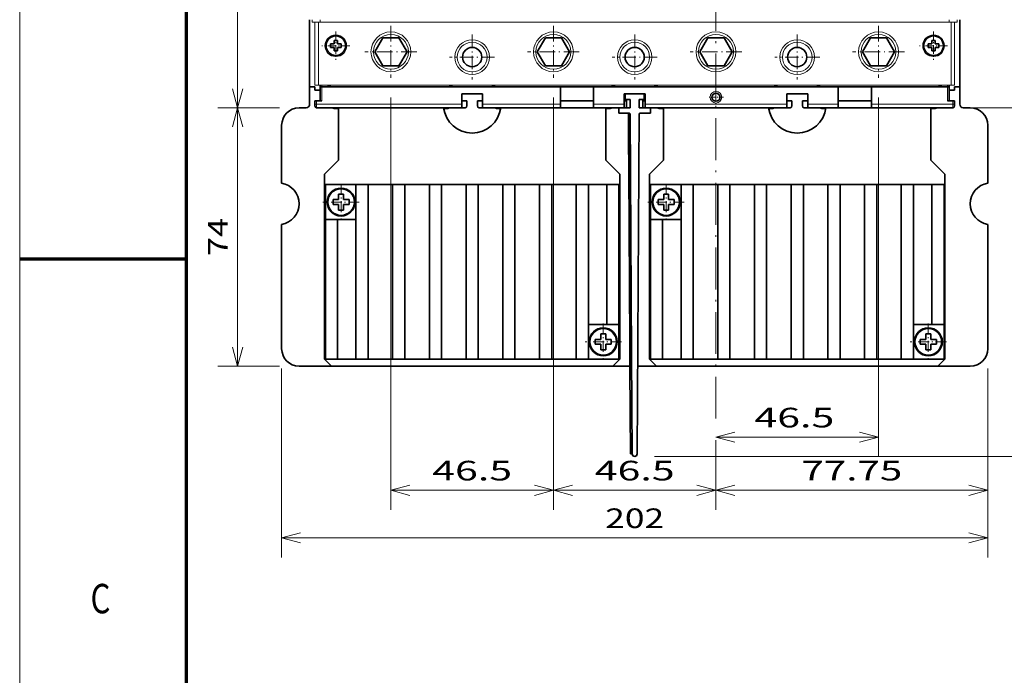
# Model space of a CAD drawing. Extents: x 0 to 420, y 0 to 297.
# Drawn here: x 0 to 100, y 106 to 173 of the extents above; entities that cross this region are included whole.
import ezdxf
from ezdxf.enums import TextEntityAlignment as Align

# ---------------------------------------------------------------- set-up
doc = ezdxf.new("R2010")
doc.units = 0
doc.linetypes.add('DASHDOT', pattern=[18.5, 12, -3, 0.5, -3])
doc.layers.get('0').update_dxf_attribs({"lineweight": 13})
doc.styles.get("Standard").update_dxf_attribs({"font": 'isocp.shx'})
doc.dimstyles.get("Standard").update_dxf_attribs({"dimtxt": 2.5, "dimasz": 2.5, "dimexe": 1.25, "dimexo": 0.625, "dimtad": 1, "dimcen": 2.5, "dimadec": 0, "dimazin": 0, "dimtfac": 1, "dimtmove": 0, "dimatfit": 0, "dimfxl": 1, "dimarcsym": 0})

# ---------------------------------------------------------------- blocks, each defined once
blk = doc.blocks.new('*D78')
at = {"color": 7, "lineweight": 13, "ltscale": 0.15668}
for p, q in [((26.459134, 236.874447), (20.191951, 236.874447)), ((26.459134, 163.894447), (20.191951, 163.894447))]:
    blk.add_line(p, q, dxfattribs=at)
at = {"color": 7, "lineweight": 13}
blk.add_line((22.191952, 163.894447), (22.191952, 236.874447), dxfattribs=at)
for points in [[(22.709591, 234.942597), (22.191952, 236.874447), (21.674314, 234.942597)], [(21.674314, 165.826299), (22.191952, 163.894447), (22.709591, 165.826299)]]:
    blk.add_lwpolyline(points, dxfattribs=at)
blk.add_text('205', height=2, rotation=90.000003, dxfattribs=at).set_placement((21.191952, 197.382142), (21.191952, 203.386752), align=Align.FIT)
blk = doc.blocks.new('*D79')
at = {"color": 7, "lineweight": 13, "ltscale": 0.15668}
for p, q in [((26.459134, 163.894447), (20.191951, 163.894447)), ((26.459134, 137.550447), (20.191951, 137.550447))]:
    blk.add_line(p, q, dxfattribs=at)
at = {"color": 7, "lineweight": 13}
blk.add_line((22.191952, 137.550447), (22.191952, 163.894447), dxfattribs=at)
for points in [[(22.709591, 161.962595), (22.191952, 163.894447), (21.674314, 161.962595)], [(21.674314, 139.482299), (22.191952, 137.550447), (22.709591, 139.482299)]]:
    blk.add_lwpolyline(points, dxfattribs=at)
blk.add_text('74', height=2, rotation=90.000003, dxfattribs=at).set_placement((21.191952, 148.787577), (21.191952, 152.657317), align=Align.FIT)
blk = doc.blocks.new('*D80')
at = {"color": 7, "lineweight": 13}
for p, q in [((37.804135, 164.952487), (37.804135, 122.915526)), ((54.358135, 164.952487), (54.358135, 122.915526))]:
    blk.add_line(p, q, dxfattribs=at)
at = {"color": 7, "lineweight": 13, "ltscale": 0.41385}
blk.add_line((37.804135, 124.915522), (54.358135, 124.915522), dxfattribs=at)
at = {"color": 7, "lineweight": 13}
for points in [[(39.735985, 125.43316), (37.804135, 124.915522), (39.735985, 124.397889)], [(52.426283, 124.397889), (54.358135, 124.915522), (52.426283, 125.43316)]]:
    blk.add_lwpolyline(points, dxfattribs=at)
blk.add_text('46.5', height=2, dxfattribs=at).set_placement((42.011395, 125.915522), (50.150876, 125.915522), align=Align.FIT)
blk = doc.blocks.new('*D81')
at = {"color": 7, "lineweight": 13}
blk.add_line((54.358135, 164.952487), (54.358135, 122.915526), dxfattribs=at)
at = {"color": 7, "lineweight": 13, "ltscale": 0.177209}
blk.add_line((70.912135, 130.003894), (70.912135, 122.915526), dxfattribs=at)
at = {"color": 7, "lineweight": 13, "ltscale": 0.41385}
blk.add_line((54.358135, 124.915522), (70.912135, 124.915522), dxfattribs=at)
at = {"color": 7, "lineweight": 13}
for points in [[(56.289988, 125.43316), (54.358135, 124.915522), (56.289988, 124.397889)], [(68.980284, 124.397889), (70.912135, 124.915522), (68.980284, 125.43316)]]:
    blk.add_lwpolyline(points, dxfattribs=at)
blk.add_text('46.5', height=2, dxfattribs=at).set_placement((58.565395, 125.915522), (66.704876, 125.915522), align=Align.FIT)
blk = doc.blocks.new('*D82')
at = {"color": 7, "lineweight": 13}
blk.add_line((87.466135, 164.952487), (87.466135, 128.318359), dxfattribs=at)
at = {"color": 7, "lineweight": 13, "ltscale": 0.41385}
blk.add_line((70.912135, 130.31836), (87.466135, 130.31836), dxfattribs=at)
at = {"color": 7, "lineweight": 13}
for points in [[(72.843986, 130.835999), (70.912135, 130.31836), (72.843986, 129.800722)], [(85.534284, 129.800722), (87.466135, 130.31836), (85.534284, 130.835999)]]:
    blk.add_lwpolyline(points, dxfattribs=at)
blk.add_text('46.5', height=2, dxfattribs=at).set_placement((74.824547, 131.318361), (82.964029, 131.318361), align=Align.FIT)
blk = doc.blocks.new('*D83')
at = {"color": 7, "lineweight": 13, "ltscale": 0.481708}
for p, q in [((26.679135, 137.330446), (26.679135, 118.06212)), ((98.591136, 137.330446), (98.591136, 118.06212))]:
    blk.add_line(p, q, dxfattribs=at)
at = {"color": 7, "lineweight": 13}
blk.add_line((26.679135, 120.062121), (98.591136, 120.062121), dxfattribs=at)
for points in [[(28.610985, 120.579759), (26.679135, 120.062121), (28.610985, 119.544482)], [(96.659284, 119.544482), (98.591136, 120.062121), (96.659284, 120.579759)]]:
    blk.add_lwpolyline(points, dxfattribs=at)
blk.add_text('202', height=2, dxfattribs=at).set_placement((59.63283, 121.062121), (65.63744, 121.062121), align=Align.FIT)
blk = doc.blocks.new('*D84')
at = {"color": 7, "lineweight": 13, "ltscale": 0.360373}
blk.add_line((98.591136, 137.330446), (98.591136, 122.915526), dxfattribs=at)
at = {"color": 7, "lineweight": 13, "ltscale": 0.177209}
blk.add_line((70.912135, 130.003894), (70.912135, 122.915526), dxfattribs=at)
at = {"color": 7, "lineweight": 13}
blk.add_line((70.912135, 124.915522), (98.591136, 124.915522), dxfattribs=at)
for points in [[(72.843986, 125.43316), (70.912135, 124.915522), (72.843986, 124.397889)], [(96.659284, 124.397889), (98.591136, 124.915522), (96.659284, 125.43316)]]:
    blk.add_lwpolyline(points, dxfattribs=at)
blk.add_text('77.75', height=2, dxfattribs=at).set_placement((79.61446, 125.915522), (89.888812, 125.915522), align=Align.FIT)
blk = doc.blocks.new('*D85')
at = {"color": 7, "lineweight": 13, "ltscale": 0.253938}
blk.add_line((97.031135, 163.894447), (107.188638, 163.894447), dxfattribs=at)
at = {"color": 7, "lineweight": 13}
for p, q in [((105.188638, 128.365646), (105.188638, 163.894447)), ((64.635137, 128.365646), (107.188638, 128.365646))]:
    blk.add_line(p, q, dxfattribs=at)
for points in [[(105.706275, 161.962595), (105.188638, 163.894447), (104.671, 161.962595)], [(104.671, 130.297498), (105.188638, 128.365646), (105.706275, 130.297498)]]:
    blk.add_lwpolyline(points, dxfattribs=at)
blk.add_text('100', height=2, rotation=90.000003, dxfattribs=at).set_placement((104.188639, 143.127741), (104.188639, 149.132351), align=Align.FIT)
blk = doc.blocks.new('BLOCK190')
at = {"color": 7, "lineweight": 13}
blk.add_text('C', height=3, dxfattribs=at).set_placement((7.213372, 112.375), (9.236628, 112.375), align=Align.FIT)
blk = doc.blocks.new('BLOCK264')
at = {"color": 7, "linetype": 'DASHDOT', "lineweight": 13, "ltscale": 0.32175}
for p, q in [((-30.25, -4.315), (-30.25, -17.184999)), ((-23.815001, -10.75), (-36.685001, -10.75))]:
    blk.add_line(p, q, dxfattribs=at)
blk = doc.blocks.new('BLOCK265')
at = {"color": 7, "linetype": 'DASHDOT', "lineweight": 13, "ltscale": 0.32175}
for p, q in [((-76.75, -4.315), (-76.75, -17.184999)), ((-70.315002, -10.75), (-83.184998, -10.75))]:
    blk.add_line(p, q, dxfattribs=at)
blk = doc.blocks.new('BLOCK266')
at = {"color": 7, "linetype": 'DASHDOT', "lineweight": 13, "ltscale": 0.10725}
for p, q in [((-51.355, -22.25), (-55.645, -22.25)), ((-53.5, -20.105), (-53.5, -24.395))]:
    blk.add_line(p, q, dxfattribs=at)
blk = doc.blocks.new('BLOCK267')
at = {"color": 7, "linetype": 'DASHDOT', "lineweight": 13, "ltscale": 0.32175}
for p, q in [((-123.25, -4.315), (-123.25, -17.184999)), ((-116.815002, -10.75), (-129.684998, -10.75))]:
    blk.add_line(p, q, dxfattribs=at)
blk = doc.blocks.new('BLOCK268')
at = {"color": 7, "linetype": 'DASHDOT', "lineweight": 13, "ltscale": 0.2015}
for p, q in [((8.75, -3.47), (8.75, -11.53)), ((12.78, -7.5), (4.72, -7.5))]:
    blk.add_line(p, q, dxfattribs=at)
blk = doc.blocks.new('BLOCK269')
at = {"color": 7, "linetype": 'DASHDOT', "lineweight": 13, "ltscale": 0.2015}
for p, q in [((-162.25, -3.47), (-162.25, -11.53)), ((-158.220001, -7.5), (-166.279999, -7.5))]:
    blk.add_line(p, q, dxfattribs=at)
blk = doc.blocks.new('BLOCK270')
at = {"color": 7, "linetype": 'DASHDOT', "lineweight": 13, "ltscale": 0.3705}
for p, q in [((-7, -1.84), (-7, -16.66)), ((0.41, -9.25), (-14.41, -9.25))]:
    blk.add_line(p, q, dxfattribs=at)
blk = doc.blocks.new('BLOCK271')
at = {"color": 7, "linetype": 'DASHDOT', "lineweight": 13}
blk.add_line((-53.5, 267.761749), (-53.5, -114.8302), dxfattribs=at)
at = {"color": 7, "linetype": 'DASHDOT', "lineweight": 13, "ltscale": 0.3705}
blk.add_line((-46.09, -9.25), (-60.91, -9.25), dxfattribs=at)
blk = doc.blocks.new('BLOCK272')
at = {"color": 7, "linetype": 'DASHDOT', "lineweight": 13, "ltscale": 0.3705}
for p, q in [((-100, -1.84), (-100, -16.66)), ((-92.589996, -9.25), (-107.410004, -9.25))]:
    blk.add_line(p, q, dxfattribs=at)
blk = doc.blocks.new('BLOCK273')
at = {"color": 7, "linetype": 'DASHDOT', "lineweight": 13, "ltscale": 0.3705}
for p, q in [((-146.5, -1.84), (-146.5, -16.66)), ((-139.089996, -9.25), (-153.910004, -9.25))]:
    blk.add_line(p, q, dxfattribs=at)
blk = doc.blocks.new('BLOCK280')
at = {"color": 7, "linetype": 'DASHDOT', "lineweight": 13, "ltscale": 0.26}
for p, q in [((-85.75, -87.050003), (-85.75, -97.449997)), ((-80.550003, -92.25), (-90.949997, -92.25))]:
    blk.add_line(p, q, dxfattribs=at)
blk = doc.blocks.new('BLOCK281')
at = {"color": 7, "linetype": 'DASHDOT', "lineweight": 13, "ltscale": 0.26}
for p, q in [((-160.75, -47.049999), (-160.75, -57.450001)), ((-155.550003, -52.25), (-165.949997, -52.25))]:
    blk.add_line(p, q, dxfattribs=at)
blk = doc.blocks.new('BLOCK282')
at = {"color": 7, "linetype": 'DASHDOT', "lineweight": 13, "ltscale": 0.26}
for p, q in [((7.25, -87.050003), (7.25, -97.449997)), ((12.45, -92.25), (2.05, -92.25))]:
    blk.add_line(p, q, dxfattribs=at)
blk = doc.blocks.new('BLOCK283')
at = {"color": 7, "linetype": 'DASHDOT', "lineweight": 13, "ltscale": 0.26}
for p, q in [((-67.75, -47.049999), (-67.75, -57.450001)), ((-62.549999, -52.25), (-72.949997, -52.25))]:
    blk.add_line(p, q, dxfattribs=at)
blk = doc.blocks.new('BLOCK286')
at = {"color": 7, "lineweight": 35, "ltscale": 0.48}
for p, q in [((-169.75, -0.05), (-169.75, -19.25)), ((16.25, -0.05), (16.25, -19.25))]:
    blk.add_line(p, q, dxfattribs=at)
at = {"color": 7, "lineweight": 13, "ltscale": 0.0175}
for p, q in [((-169.05, -0.75), (-169.05, -0.05)), ((-166.75, -0.75), (-166.75, -0.05)), ((13.25, -0.75), (13.25, -0.05)), ((15.55, -0.75), (15.55, -0.05))]:
    blk.add_line(p, q, dxfattribs=at)
at = {"color": 7, "lineweight": 13, "ltscale": 0.0575}
for p, q in [((-169.05, -0.75), (-166.75, -0.75)), ((13.25, -0.75), (15.55, -0.75))]:
    blk.add_line(p, q, dxfattribs=at)
at = {"color": 7, "lineweight": 13, "ltscale": 0.45}
for p, q in [((-168.25, -18.75), (-168.25, -0.75)), ((-167.25, -18.75), (-167.25, -0.75)), ((13.75, -18.75), (13.75, -0.75)), ((14.75, -18.75), (14.75, -0.75))]:
    blk.add_line(p, q, dxfattribs=at)
at = {"color": 7, "lineweight": 13}
for p, q in [((-166.75, -0.75), (13.25, -0.75)), ((13.75, -18.75), (-167.25, -18.75)), ((-126.25, -24.25), (-167.75, -24.25)), ((-98, -24.25), (-120.25, -24.25)), ((-33.25, -24.25), (-73.75, -24.25)), ((14.25, -24.25), (-9, -24.25))]:
    blk.add_line(p, q, dxfattribs=at)
at = {"color": 7, "lineweight": 35}
for p, q in [((16.25, -24.25), (16.25, -0.05)), ((-98, -19.25), (-166.25, -19.25)), ((-18.5, -19.25), (-88.5, -19.25)), ((12.75, -19.25), (-9, -19.25)), ((-126.25, -25.25), (-167.75, -25.25)), ((-98, -25.25), (-120.25, -25.25)), ((-33.25, -25.25), (-73.75, -25.25)), ((14.25, -25.25), (-9, -25.25)), ((-78.54, -26.85), (-78.15, -92.53)), ((-78.04, -27.06), (-77.62, -96.25)), ((-76.05, -124.35), (-75.46, -27.03)), ((-165.5, -97.25), (-165.5, -44.25)), ((-81, -97.25), (-81, -44.25)), ((-72.5, -97.25), (-72.5, -44.25)), ((12, -97.25), (12, -44.25)), ((-156.5, -47.25), (-156.5, -97.25)), ((-153, -47.25), (-153, -97.25)), ((-146, -47.25), (-146, -97.25)), ((-142.5, -47.25), (-142.5, -97.25)), ((-135.5, -47.25), (-135.5, -97.25)), ((-132, -47.25), (-132, -97.25)), ((-125, -47.25), (-125, -97.25)), ((-121.5, -47.25), (-121.5, -97.25)), ((-114.5, -47.25), (-114.5, -97.25)), ((-111, -47.25), (-111, -97.25)), ((-104, -47.25), (-104, -97.25)), ((-100.5, -47.25), (-100.5, -97.25)), ((-93.5, -47.25), (-93.5, -97.25)), ((-90, -47.25), (-90, -97.25)), ((-84.75, -47.25), (-84.75, -87.25)), ((-81.25, -47.25), (-81.25, -87.25)), ((-63.5, -47.25), (-63.5, -97.25)), ((-60, -47.25), (-60, -97.25)), ((-53, -47.25), (-53, -97.25)), ((-49.5, -47.25), (-49.5, -97.25)), ((-42.5, -47.25), (-42.5, -97.25)), ((-39, -47.25), (-39, -97.25)), ((-32, -47.25), (-32, -97.25)), ((-28.5, -47.25), (-28.5, -97.25)), ((-21.5, -47.25), (-21.5, -97.25)), ((-18, -47.25), (-18, -97.25)), ((-11, -47.25), (-11, -97.25)), ((-7.5, -47.25), (-7.5, -97.25)), ((-0.5, -47.25), (-0.5, -97.25)), ((3, -47.25), (3, -97.25)), ((8.25, -47.25), (8.25, -87.25)), ((11.75, -47.25), (11.75, -87.25)), ((-177.75, -58.67), (-177.75, -94.25)), ((-165.25, -57.25), (-165.25, -97.25)), ((-161.75, -57.25), (-161.75, -97.25)), ((-72.25, -57.25), (-72.25, -97.25)), ((-68.75, -57.25), (-68.75, -97.25)), ((24.25, -58.67), (24.25, -94.25)), ((-77.62, -96.27), (-77.45, -124.35)), ((-163.5, -99.25), (-83, -99.25)), ((-78.1, -100), (-77.95, -124.35)), ((-70.5, -99.25), (10, -99.25))]:
    blk.add_line(p, q, dxfattribs=at)
at = {"color": 7, "lineweight": 35, "ltscale": 0.11547}
for p, q in [((-148.81, -5.25), (-151.12, -9.25)), ((-144.19, -5.25), (-148.81, -5.25)), ((-141.88, -9.25), (-144.19, -5.25)), ((-102.31, -5.25), (-104.62, -9.25)), ((-97.69, -5.25), (-102.31, -5.25)), ((-95.38, -9.25), (-97.69, -5.25)), ((-55.81, -5.25), (-58.12, -9.25)), ((-51.19, -5.25), (-55.81, -5.25)), ((-48.88, -9.25), (-51.19, -5.25)), ((-9.31, -5.25), (-11.62, -9.25)), ((-4.69, -5.25), (-9.31, -5.25)), ((-2.38, -9.25), (-4.69, -5.25)), ((-151.12, -9.25), (-148.81, -13.25)), ((-144.19, -13.25), (-141.88, -9.25)), ((-104.62, -9.25), (-102.31, -13.25)), ((-97.69, -13.25), (-95.38, -9.25)), ((-58.12, -9.25), (-55.81, -13.25)), ((-51.19, -13.25), (-48.88, -9.25)), ((-11.62, -9.25), (-9.31, -13.25)), ((-4.69, -13.25), (-2.38, -9.25)), ((-148.81, -13.25), (-144.19, -13.25)), ((-102.31, -13.25), (-97.69, -13.25)), ((-55.81, -13.25), (-51.19, -13.25)), ((-9.31, -13.25), (-4.69, -13.25))]:
    blk.add_line(p, q, dxfattribs=at)
at = {"color": 7, "lineweight": 35, "ltscale": 0.025}
for p, q in [((-163.75, -7), (-162.75, -7)), ((-163.75, -7), (-163.75, -8)), ((-163.75, -8), (-162.75, -8)), ((-162.75, -6), (-161.75, -6)), ((-162.75, -8), (-162.75, -9)), ((-161.75, -7), (-161.75, -6)), ((-160.75, -7), (-161.75, -7)), ((-161.75, -8), (-160.75, -8)), ((-160.75, -7), (-160.75, -8)), ((7.25, -7), (8.25, -7)), ((7.25, -7), (7.25, -8)), ((7.25, -8), (8.25, -8)), ((8.25, -6), (9.25, -6)), ((8.25, -8), (8.25, -9)), ((9.25, -7), (9.25, -6)), ((10.25, -7), (9.25, -7)), ((9.25, -8), (10.25, -8)), ((10.25, -7), (10.25, -8)), ((-161.75, -9), (-162.75, -9)), ((9.25, -9), (8.25, -9)), ((-168.25, -19.25), (-168.25, -20.25)), ((14.75, -19.25), (14.75, -20.25)), ((-168.25, -23.25), (-168.25, -24.25)), ((-126.25, -24.25), (-126.25, -25.25)), ((-125.25, -25.25), (-126.25, -25.25)), ((-120.25, -25.25), (-121.25, -25.25)), ((-120.25, -25.25), (-120.25, -24.25)), ((-98, -25.25), (-98, -24.25)), ((-88.5, -25.25), (-88.5, -24.25)), ((-79.75, -24.25), (-79.75, -25.25)), ((-73.75, -25.25), (-73.75, -24.25)), ((-33.25, -24.25), (-33.25, -25.25)), ((-32.25, -25.25), (-33.25, -25.25)), ((-27.25, -25.25), (-28.25, -25.25)), ((-27.25, -25.25), (-27.25, -24.25)), ((-18.5, -25.25), (-18.5, -24.25)), ((-9, -25.25), (-9, -24.25)), ((14.75, -24.25), (14.75, -23.25))]:
    blk.add_line(p, q, dxfattribs=at)
at = {"color": 7, "lineweight": 35, "ltscale": 0.014619}
for p, q in [((-162.75, -6.58), (-162.75, -6)), ((-161.75, -8.42), (-161.75, -9)), ((8.25, -6.58), (8.25, -6)), ((9.25, -8.42), (9.25, -9))]:
    blk.add_line(p, q, dxfattribs=at)
at = {"color": 7, "lineweight": 35, "ltscale": 0.010381}
for p, q in [((-162.75, -6.58), (-162.75, -7)), ((-161.75, -8.42), (-161.75, -8)), ((8.25, -6.58), (8.25, -7)), ((9.25, -8.42), (9.25, -8))]:
    blk.add_line(p, q, dxfattribs=at)
at = {"color": 7, "lineweight": 35, "ltscale": 0.0375}
for p, q in [((-169.75, -19.25), (-168.25, -19.25)), ((16.25, -19.25), (14.75, -19.25)), ((-166.75, -20.25), (-168.25, -20.25)), ((13.25, -20.25), (14.75, -20.25)), ((-166.25, -23.25), (-167.75, -23.25)), ((-124.75, -23.25), (-126.25, -23.25)), ((-124.75, -24.75), (-124.75, -23.25)), ((-121.75, -24.75), (-121.75, -23.25)), ((-120.25, -23.25), (-121.75, -23.25)), ((-31.75, -23.25), (-33.25, -23.25)), ((-31.75, -24.75), (-31.75, -23.25)), ((-28.75, -24.75), (-28.75, -23.25)), ((-27.25, -23.25), (-28.75, -23.25)), ((14.25, -23.25), (12.75, -23.25))]:
    blk.add_line(p, q, dxfattribs=at)
at = {"color": 7, "lineweight": 35, "ltscale": 0.124998}
blk.add_line((-169.75, -24.25), (-169.75, -19.25), dxfattribs=at)
at = {"color": 7, "lineweight": 13, "ltscale": 0.025}
for p, q in [((-168.25, -18.75), (-167.25, -18.75)), ((13.75, -18.75), (14.75, -18.75)), ((-167.75, -23.25), (-167.75, -24.25)), ((-167.75, -25.25), (-167.75, -24.25)), ((14.25, -24.25), (14.25, -23.25)), ((14.25, -25.25), (14.25, -24.25))]:
    blk.add_line(p, q, dxfattribs=at)
at = {"color": 7, "lineweight": 35, "ltscale": 0.0125}
for p, q in [((-166.75, -18.75), (-166.75, -19.25)), ((-166.25, -19.25), (-166.75, -19.25)), ((13.25, -19.25), (12.75, -19.25)), ((13.25, -18.75), (13.25, -19.25)), ((-168.25, -23.25), (-167.75, -23.25)), ((-168.25, -24.75), (-168.25, -24.25)), ((14.75, -23.25), (14.25, -23.25)), ((14.75, -24.75), (14.75, -24.25)), ((-78.5, -33.46), (-78.5, -32.96)), ((-78.5, -32.96), (-78, -32.96)), ((-77.98, -36.25), (-78.48, -36.26)), ((-77.95, -41.25), (-78.45, -41.26)), ((-78.43, -44.55), (-78.44, -44.05)), ((-78.43, -44.55), (-77.93, -44.55)), ((-77.95, -124.35), (-77.45, -124.35))]:
    blk.add_line(p, q, dxfattribs=at)
at = {"color": 7, "lineweight": 35, "ltscale": 0.1}
for p, q in [((-166.75, -19.25), (-166.75, -23.25)), ((13.25, -19.25), (13.25, -23.25))]:
    blk.add_line(p, q, dxfattribs=at)
at = {"color": 7, "lineweight": 13, "ltscale": 0.0125}
for p, q in [((-166.25, -18.75), (-166.25, -19.25)), ((-163.75, -18.75), (-163.75, -19.25)), ((-129.75, -18.75), (-129.75, -19.25)), ((-116.75, -18.75), (-116.75, -19.25)), ((-83.25, -18.75), (-83.25, -19.25)), ((-70.25, -19.25), (-70.25, -18.75)), ((-36.75, -19.25), (-36.75, -18.75)), ((-23.75, -19.25), (-23.75, -18.75)), ((10.25, -19.25), (10.25, -18.75)), ((12.75, -18.75), (12.75, -19.25)), ((-167.75, -24.25), (-168.25, -24.25)), ((14.75, -24.25), (14.25, -24.25)), ((-78, -33.46), (-78.5, -33.46)), ((-77.94, -44.05), (-78.44, -44.05))]:
    blk.add_line(p, q, dxfattribs=at)
at = {"color": 7, "lineweight": 13, "ltscale": 0.1}
for p, q in [((-166.25, -19.25), (-166.25, -23.25)), ((12.75, -19.25), (12.75, -23.25))]:
    blk.add_line(p, q, dxfattribs=at)
at = {"color": 7, "lineweight": 35, "ltscale": 0.2375}
for p, q in [((-98, -19.25), (-88.5, -19.25)), ((-18.5, -19.25), (-9, -19.25)), ((-98, -23.25), (-88.5, -23.25)), ((-98, -25.25), (-88.5, -25.25)), ((-9, -23.25), (-18.5, -23.25)), ((-18.5, -25.25), (-9, -25.25))]:
    blk.add_line(p, q, dxfattribs=at)
at = {"color": 7, "lineweight": 35, "ltscale": 0.125}
for p, q in [((-98, -24.25), (-98, -19.25)), ((-88.5, -24.25), (-88.5, -19.25)), ((-18.5, -24.25), (-18.5, -19.25)), ((-9, -24.25), (-9, -19.25))]:
    blk.add_line(p, q, dxfattribs=at)
at = {"color": 7, "lineweight": 35, "ltscale": 0.075}
for p, q in [((-126.25, -21.25), (-126.25, -24.25)), ((-120.25, -21.25), (-120.25, -24.25)), ((-79.75, -21.25), (-79.75, -24.25)), ((-73.75, -21.25), (-73.75, -24.25)), ((-33.25, -21.25), (-33.25, -24.25)), ((-27.25, -21.25), (-27.25, -24.25))]:
    blk.add_line(p, q, dxfattribs=at)
at = {"color": 7, "lineweight": 35, "ltscale": 0.15}
for p, q in [((-126.25, -21.25), (-120.25, -21.25)), ((-79.75, -21.25), (-73.75, -21.25)), ((-33.25, -21.25), (-27.25, -21.25))]:
    blk.add_line(p, q, dxfattribs=at)
at = {"color": 7, "lineweight": 35, "ltscale": 0.04}
for p, q in [((-79.5, -22.85), (-79.5, -21.25)), ((-74, -22.85), (-74, -21.25)), ((-81.25, -26.85), (-81.25, -25.25)), ((-72.25, -26.85), (-72.25, -25.25)), ((-161.45, -51.55), (-161.45, -49.95)), ((-160.05, -49.95), (-160.05, -51.55)), ((-68.45, -51.55), (-68.45, -49.95)), ((-67.05, -49.95), (-67.05, -51.55)), ((-163.05, -52.95), (-161.45, -52.95)), ((-161.45, -52.95), (-161.45, -54.55)), ((-160.05, -51.55), (-158.45, -51.55)), ((-160.05, -54.55), (-160.05, -52.95)), ((-70.05, -52.95), (-68.45, -52.95)), ((-68.45, -52.95), (-68.45, -54.55)), ((-67.05, -51.55), (-65.45, -51.55)), ((-67.05, -54.55), (-67.05, -52.95)), ((-86.45, -89.95), (-86.45, -91.55)), ((-85.05, -91.55), (-85.05, -89.95)), ((6.55, -89.95), (6.55, -91.55)), ((7.95, -91.55), (7.95, -89.95)), ((-86.45, -92.95), (-88.05, -92.95)), ((-86.45, -94.55), (-86.45, -92.95)), ((-83.45, -91.55), (-85.05, -91.55)), ((-85.05, -92.95), (-85.05, -94.55)), ((6.55, -92.95), (4.95, -92.95)), ((6.55, -94.55), (6.55, -92.95)), ((9.55, -91.55), (7.95, -91.55)), ((7.95, -92.95), (7.95, -94.55))]:
    blk.add_line(p, q, dxfattribs=at)
at = {"color": 7, "lineweight": 35, "ltscale": 0.05}
for p, q in [((-172.75, -25.25), (-170.75, -25.25)), ((19.25, -25.25), (17.25, -25.25))]:
    blk.add_line(p, q, dxfattribs=at)
at = {"color": 7, "lineweight": 13, "ltscale": 0.00625}
for p, q in [((-162.25, -25.5), (-162.25, -25.25)), ((-130.75, -25.5), (-130.75, -25.25)), ((-115.75, -25.5), (-115.75, -25.25)), ((-84.25, -25.5), (-84.25, -25.25)), ((-69.25, -25.5), (-69.25, -25.25)), ((-37.75, -25.5), (-37.75, -25.25)), ((-22.75, -25.5), (-22.75, -25.25)), ((8.75, -25.5), (8.75, -25.25))]:
    blk.add_line(p, q, dxfattribs=at)
at = {"color": 7, "lineweight": 35, "ltscale": 0.374999}
for p, q in [((-161.5, -25.25), (-161.5, -40.25)), ((-85, -40.25), (-85, -25.25)), ((-68.5, -25.25), (-68.5, -40.25)), ((8, -40.25), (8, -25.25))]:
    blk.add_line(p, q, dxfattribs=at)
at = {"color": 7, "lineweight": 13, "ltscale": 0.21875}
for p, q in [((-88.5, -24.25), (-79.75, -24.25)), ((-18.5, -24.25), (-27.25, -24.25))]:
    blk.add_line(p, q, dxfattribs=at)
at = {"color": 7, "lineweight": 35, "ltscale": 0.21875}
for p, q in [((-88.5, -25.25), (-79.75, -25.25)), ((-18.5, -25.25), (-27.25, -25.25)), ((-165.25, -47.25), (-156.5, -47.25)), ((-72.25, -47.25), (-63.5, -47.25)), ((-81.25, -97.25), (-90, -97.25)), ((11.75, -97.25), (3, -97.25))]:
    blk.add_line(p, q, dxfattribs=at)
at = {"color": 7, "lineweight": 35, "ltscale": 0.08}
for p, q in [((-81.25, -25.25), (-78.05, -25.25)), ((-75.45, -25.25), (-72.25, -25.25))]:
    blk.add_line(p, q, dxfattribs=at)
at = {"color": 7, "lineweight": 35, "ltscale": 0.0175}
for p, q in [((-79.05, -23.25), (-79.75, -23.25)), ((-79.05, -25.25), (-79.75, -25.25)), ((-73.75, -23.25), (-74.45, -23.25)), ((-73.75, -25.25), (-74.45, -25.25))]:
    blk.add_line(p, q, dxfattribs=at)
at = {"color": 7, "lineweight": 35, "ltscale": 0.03625}
for p, q in [((-79.5, -22.85), (-78.05, -22.85)), ((-75.45, -22.85), (-74, -22.85))]:
    blk.add_line(p, q, dxfattribs=at)
at = {"color": 7, "lineweight": 35, "ltscale": 0.06}
for p, q in [((-79.05, -25.25), (-79.05, -22.85)), ((-78.05, -25.25), (-78.05, -22.85)), ((-75.45, -25.25), (-75.45, -22.85)), ((-74.45, -25.25), (-74.45, -22.85))]:
    blk.add_line(p, q, dxfattribs=at)
at = {"color": 7, "lineweight": 35, "ltscale": 0.01875}
for p, q in [((-162.25, -25.5), (-161.5, -25.5)), ((-85, -25.5), (-84.25, -25.5)), ((-69.25, -25.5), (-68.5, -25.5)), ((8, -25.5), (8.75, -25.5))]:
    blk.add_line(p, q, dxfattribs=at)
at = {"color": 7, "lineweight": 35, "ltscale": 0.016369}
for p, q in [((-131.4, -25.5), (-130.75, -25.5)), ((-115.75, -25.5), (-115.1, -25.5)), ((-38.4, -25.5), (-37.75, -25.5)), ((-22.75, -25.5), (-22.1, -25.5))]:
    blk.add_line(p, q, dxfattribs=at)
at = {"color": 7, "lineweight": 35, "ltscale": 0.0753}
for p, q in [((-81.25, -26.85), (-78.24, -26.85)), ((-75.26, -26.85), (-72.25, -26.85))]:
    blk.add_line(p, q, dxfattribs=at)
at = {"color": 7, "lineweight": 35, "ltscale": 0.008062}
blk.add_line((-78.54, -26.85), (-78.22, -26.85), dxfattribs=at)
at = {"color": 7, "lineweight": 35, "ltscale": 0.414598}
for p, q in [((-177.75, -30.25), (-177.75, -46.83)), ((24.25, -30.25), (24.25, -46.83))]:
    blk.add_line(p, q, dxfattribs=at)
at = {"color": 7, "lineweight": 35, "ltscale": 0.069785}
blk.add_line((-78.5, -33.46), (-78.48, -36.26), dxfattribs=at)
at = {"color": 7, "lineweight": 35, "ltscale": 0.125038}
blk.add_line((-78.48, -36.26), (-78.45, -41.26), dxfattribs=at)
at = {"color": 7, "lineweight": 35, "ltscale": 0.141421}
for p, q in [((-165.5, -44.25), (-161.5, -40.25)), ((-81, -44.25), (-85, -40.25)), ((-72.5, -44.25), (-68.5, -40.25)), ((12, -44.25), (8, -40.25))]:
    blk.add_line(p, q, dxfattribs=at)
at = {"color": 7, "lineweight": 35, "ltscale": 0.069822}
blk.add_line((-78.45, -41.26), (-78.44, -44.05), dxfattribs=at)
at = {"color": 7, "lineweight": 35, "ltscale": 0.25}
for p, q in [((-165.25, -47.25), (-165.25, -57.25)), ((-72.25, -47.25), (-72.25, -57.25)), ((-81.25, -97.25), (-81.25, -87.25)), ((11.75, -97.25), (11.75, -87.25))]:
    blk.add_line(p, q, dxfattribs=at)
at = {"color": 7, "lineweight": 35, "ltscale": 0.0875}
for p, q in [((-153, -47.25), (-156.5, -47.25)), ((-142.5, -47.25), (-146, -47.25)), ((-132, -47.25), (-135.5, -47.25)), ((-121.5, -47.25), (-125, -47.25)), ((-111, -47.25), (-114.5, -47.25)), ((-100.5, -47.25), (-104, -47.25)), ((-90, -47.25), (-93.5, -47.25)), ((-81.25, -47.25), (-84.75, -47.25)), ((-60, -47.25), (-63.5, -47.25)), ((-49.5, -47.25), (-53, -47.25)), ((-39, -47.25), (-42.5, -47.25)), ((-28.5, -47.25), (-32, -47.25)), ((-18, -47.25), (-21.5, -47.25)), ((-7.5, -47.25), (-11, -47.25)), ((3, -47.25), (-0.5, -47.25)), ((11.75, -47.25), (8.25, -47.25)), ((-161.75, -57.25), (-165.25, -57.25)), ((-68.75, -57.25), (-72.25, -57.25)), ((-84.75, -87.25), (-81.25, -87.25)), ((8.25, -87.25), (11.75, -87.25)), ((-161.75, -97.25), (-165.25, -97.25)), ((-153, -97.25), (-156.5, -97.25)), ((-142.5, -97.25), (-146, -97.25)), ((-132, -97.25), (-135.5, -97.25)), ((-121.5, -97.25), (-125, -97.25)), ((-111, -97.25), (-114.5, -97.25)), ((-100.5, -97.25), (-104, -97.25)), ((-90, -97.25), (-93.5, -97.25)), ((-68.75, -97.25), (-72.25, -97.25)), ((-60, -97.25), (-63.5, -97.25)), ((-49.5, -97.25), (-53, -97.25)), ((-39, -97.25), (-42.5, -97.25)), ((-28.5, -97.25), (-32, -97.25)), ((-18, -97.25), (-21.5, -97.25)), ((-7.5, -97.25), (-11, -97.25)), ((3, -97.25), (-0.5, -97.25))]:
    blk.add_line(p, q, dxfattribs=at)
at = {"color": 7, "lineweight": 35, "ltscale": 0.175}
for p, q in [((-153, -47.25), (-146, -47.25)), ((-142.5, -47.25), (-135.5, -47.25)), ((-111, -47.25), (-104, -47.25)), ((-100.5, -47.25), (-93.5, -47.25)), ((-60, -47.25), (-53, -47.25)), ((-49.5, -47.25), (-42.5, -47.25)), ((-18, -47.25), (-11, -47.25)), ((-7.5, -47.25), (-0.5, -47.25)), ((-146, -97.25), (-153, -97.25)), ((-135.5, -97.25), (-142.5, -97.25)), ((-104, -97.25), (-111, -97.25)), ((-93.5, -97.25), (-100.5, -97.25)), ((-53, -97.25), (-60, -97.25)), ((-42.5, -97.25), (-49.5, -97.25)), ((-11, -97.25), (-18, -97.25)), ((-0.5, -97.25), (-7.5, -97.25))]:
    blk.add_line(p, q, dxfattribs=at)
at = {"color": 7, "lineweight": 35, "ltscale": 0.175001}
for p, q in [((-132, -47.25), (-125, -47.25)), ((-39, -47.25), (-32, -47.25)), ((-125, -97.25), (-132, -97.25)), ((-32, -97.25), (-39, -97.25))]:
    blk.add_line(p, q, dxfattribs=at)
at = {"color": 7, "lineweight": 35, "ltscale": 0.174999}
for p, q in [((-121.5, -47.25), (-114.5, -47.25)), ((-28.5, -47.25), (-21.5, -47.25)), ((-114.5, -97.25), (-121.5, -97.25)), ((-21.5, -97.25), (-28.5, -97.25))]:
    blk.add_line(p, q, dxfattribs=at)
at = {"color": 7, "lineweight": 35, "ltscale": 0.13125}
for p, q in [((-90, -47.25), (-84.75, -47.25)), ((3, -47.25), (8.25, -47.25)), ((-156.5, -57.25), (-161.75, -57.25)), ((-63.5, -57.25), (-68.75, -57.25)), ((-90, -87.25), (-84.75, -87.25)), ((3, -87.25), (8.25, -87.25)), ((-156.5, -97.25), (-161.75, -97.25)), ((-63.5, -97.25), (-68.75, -97.25))]:
    blk.add_line(p, q, dxfattribs=at)
at = {"color": 7, "lineweight": 35, "ltscale": 0.035}
for p, q in [((-160.05, -49.95), (-161.45, -49.95)), ((-67.05, -49.95), (-68.45, -49.95)), ((-163.05, -52.95), (-163.05, -51.55)), ((-158.45, -52.95), (-158.45, -51.55)), ((-70.05, -52.95), (-70.05, -51.55)), ((-65.45, -52.95), (-65.45, -51.55)), ((-161.45, -54.55), (-160.05, -54.55)), ((-68.45, -54.55), (-67.05, -54.55)), ((-85.05, -89.95), (-86.45, -89.95)), ((7.95, -89.95), (6.55, -89.95)), ((-88.05, -91.55), (-88.05, -92.95)), ((-83.45, -91.55), (-83.45, -92.95)), ((4.95, -91.55), (4.95, -92.95)), ((9.55, -91.55), (9.55, -92.95)), ((-86.45, -94.55), (-85.05, -94.55)), ((6.55, -94.55), (7.95, -94.55))]:
    blk.add_line(p, q, dxfattribs=at)
at = {"color": 7, "lineweight": 35, "ltscale": 0.025466}
for p, q in [((-163.05, -51.55), (-162.03, -51.55)), ((-158.45, -52.95), (-159.47, -52.95)), ((-70.05, -51.55), (-69.03, -51.55)), ((-65.45, -52.95), (-66.47, -52.95)), ((-88.05, -91.55), (-87.03, -91.55)), ((-83.45, -92.95), (-84.47, -92.95)), ((4.95, -91.55), (5.97, -91.55)), ((9.55, -92.95), (8.53, -92.95))]:
    blk.add_line(p, q, dxfattribs=at)
at = {"color": 7, "lineweight": 35, "ltscale": 0.014534}
for p, q in [((-161.45, -51.55), (-162.03, -51.55)), ((-159.47, -52.95), (-160.05, -52.95)), ((-68.45, -51.55), (-69.03, -51.55)), ((-66.47, -52.95), (-67.05, -52.95)), ((-87.03, -91.55), (-86.45, -91.55)), ((-85.05, -92.95), (-84.47, -92.95)), ((5.97, -91.55), (6.55, -91.55)), ((7.95, -92.95), (8.53, -92.95))]:
    blk.add_line(p, q, dxfattribs=at)
at = {"color": 7, "lineweight": 35, "ltscale": 0.0625}
blk.add_line((-78.13, -95.03), (-78.15, -92.53), dxfattribs=at)
at = {"color": 7, "lineweight": 35, "ltscale": 0.030744}
blk.add_line((-78.13, -95.03), (-78.12, -96.26), dxfattribs=at)
at = {"color": 7, "lineweight": 35, "ltscale": 0.070711}
for p, q in [((-165.5, -97.25), (-163.5, -99.25)), ((-81, -97.25), (-83, -99.25)), ((-72.5, -97.25), (-70.5, -99.25)), ((12, -97.25), (10, -99.25))]:
    blk.add_line(p, q, dxfattribs=at)
at = {"color": 7, "lineweight": 35, "ltscale": 0.030746}
blk.add_line((-78.12, -96.26), (-78.12, -97.49), dxfattribs=at)
at = {"color": 7, "lineweight": 35, "ltscale": 0.06248}
blk.add_line((-78.1, -99.99), (-78.12, -97.49), dxfattribs=at)
at = {"color": 7, "lineweight": 13, "ltscale": 0.000421}
blk.add_line((-77.62, -96.25), (-77.62, -96.27), dxfattribs=at)
at = {"color": 7, "lineweight": 35, "ltscale": 0.231249}
blk.add_line((-163.5, -99.25), (-172.75, -99.25), dxfattribs=at)
at = {"color": 7, "lineweight": 35, "ltscale": 0.122374}
blk.add_line((-78.11, -99.25), (-83, -99.25), dxfattribs=at)
at = {"color": 7, "lineweight": 35, "ltscale": 0.134877}
blk.add_line((-70.5, -99.25), (-75.9, -99.25), dxfattribs=at)
at = {"color": 7, "lineweight": 35, "ltscale": 0.23125}
blk.add_line((19.25, -99.25), (10, -99.25), dxfattribs=at)
at = {"color": 7, "lineweight": 13}
for centre, radius in [((-162.25, -7.5), 3.1), ((-146.5, -9.25), 5.7), ((-146.5, -9.25), 5), ((-100, -9.25), 5.7), ((-100, -9.25), 5), ((-53.5, -9.25), 5.7), ((-53.5, -9.25), 5), ((-7, -9.25), 5.7), ((-7, -9.25), 5), ((8.75, -7.5), 3.1), ((-123.25, -10.75), 4.95), ((-123.25, -10.75), 4.25), ((-76.75, -10.75), 4.95), ((-76.75, -10.75), 4.25), ((-30.25, -10.75), 4.95), ((-30.25, -10.75), 4.25), ((-53.5, -22.25), 1.65)]:
    blk.add_circle(centre, radius, dxfattribs=at)
at = {"color": 7, "lineweight": 35}
for centre, radius in [((-162.25, -7.5), 2.8), ((8.75, -7.5), 2.8), ((-123.25, -10.75), 2.75), ((-76.75, -10.75), 2.75), ((-30.25, -10.75), 2.75), ((-53.5, -22.25), 1.15), ((-160.75, -52.25), 4), ((-160.75, -52.25), 3.81), ((-67.75, -52.25), 4), ((-67.75, -52.25), 3.81), ((-85.75, -92.25), 4), ((-85.75, -92.25), 3.81), ((7.25, -92.25), 4), ((7.25, -92.25), 3.81)]:
    blk.add_circle(centre, radius, dxfattribs=at)
for centre, radius, start, end in [((-163.75, -18.25), 1, 210.0001, 270), ((-129.75, -18.25), 1, 270, 329.9999), ((-116.75, -18.25), 1, 210.0001, 270), ((-83.25, -18.25), 1, 270, 329.9999), ((-70.25, -18.25), 1, 210.0001, 270), ((-36.75, -18.25), 1, 270, 329.9999), ((-23.75, -18.25), 1, 210.0001, 270), ((10.25, -18.25), 1, 270, 329.9999), ((-172.75, -30.25), 5, 90, 180), ((-170.75, -24.25), 1, 270, 360), ((-167.75, -24.75), 0.5, 180, 270), ((-162.25, -23.5), 2, 241.0488, 270), ((-123.25, -24.25), 8.25, 186.9624, 353.0376), ((-130.75, -23.5), 2, 270, 298.9512), ((-125.25, -24.75), 0.5, 270, 360), ((-121.25, -24.75), 0.5, 180, 270), ((-115.75, -23.5), 2, 241.0488, 270), ((-84.25, -23.5), 2, 270, 298.9512), ((-69.25, -23.5), 2, 241.0488, 270), ((-30.25, -24.25), 8.25, 186.9624, 353.0376), ((-37.75, -23.5), 2, 270, 298.9512), ((-32.25, -24.75), 0.5, 270, 360), ((-28.25, -24.75), 0.5, 180, 270), ((-22.75, -23.5), 2, 241.0488, 270), ((8.75, -23.5), 2, 270, 298.9512), ((14.25, -24.75), 0.5, 270, 360), ((17.25, -24.25), 1, 180, 270), ((19.25, -30.25), 5, 0, 90), ((-78.24, -27.05), 0.2, 355.7125, 450), ((-75.26, -27.05), 0.2, 90, 175.3731), ((-178.75, -52.75), 6, 279.5941, 440.4059), ((25.25, -52.75), 6, 99.5941, 260.4059), ((-172.75, -94.25), 5, 180, 270), ((19.25, -94.25), 5, 270, 360), ((-76.75, -124.35), 0.704, 180.1697, 359.8303)]:
    blk.add_arc(centre, radius, start, end, dxfattribs=at)
for centre, start_param, end_param in [((-77.65, -92.53), 1.575998, 3.141577), ((-77.65, -92.53), 1.570796, 1.575998), ((-77.6, -99.99), 3.141609, 4.707187)]:
    blk.add_ellipse(centre, major_axis=(0.5, 0.003), ratio=0.866026, start_param=start_param, end_param=end_param, dxfattribs=at)

msp = doc.modelspace()

# ---------------------------------------------------------------- linework, layer by layer
at = {"color": 7, "lineweight": 13}
msp.add_line((0, 0), (0, 297), dxfattribs=at)
at = {"color": 7, "lineweight": 70}
msp.add_line((17, 10), (17, 287), dxfattribs=at)
at = {"color": 7, "lineweight": 70, "ltscale": 0.425}
msp.add_line((0, 148.5), (17, 148.5), dxfattribs=at)

# ---------------------------------------------------------------- block references
at = {"lineweight": 0, "xscale": 0.356, "yscale": 0.356, "zscale": 0.356}
for name in ['BLOCK286', 'BLOCK271', 'BLOCK269', 'BLOCK273', 'BLOCK272', 'BLOCK270', 'BLOCK268', 'BLOCK267', 'BLOCK265', 'BLOCK264', 'BLOCK266', 'BLOCK281', 'BLOCK283', 'BLOCK280', 'BLOCK282']:
    msp.add_blockref(name, (89.9581, 172.8834), dxfattribs=at)
at = {"lineweight": 0}
msp.add_blockref('BLOCK190', (0, 0), dxfattribs=at)

# ---------------------------------------------------------------- dimensions: what is measured, and where the dimension line sits
at = {"color": 0, "lineweight": 0}
for base, p1, p2, angle, picture, middle, dimtype in [((22.192, 236.8744), (28.4591, 163.8944), (28.4591, 236.8744), 89.999523, '*D78', (22.192, 200.3844), 160), ((37.8041, 124.9155), (54.3581, 166.9525), (37.8041, 166.9525), 180, '*D80', (46.0811, 124.9155), 161), ((54.3581, 124.9155), (70.9121, 132.0039), (54.3581, 166.9525), 179.999046, '*D81', (62.6351, 124.9155), 160), ((70.9121, 130.3184), (87.4661, 166.9525), (70.9121, 132.0039), 179.999046, '*D82', (78.8943, 130.3184), 160), ((22.192, 163.8944), (28.4591, 137.5504), (28.4591, 163.8944), 90, '*D79', (22.192, 150.7224), 161), ((105.1886, 163.8944), (62.6351, 128.3656), (95.0311, 163.8944), 89.999523, '*D85', (105.1886, 146.13), 160), ((98.5911, 120.0621), (26.6791, 139.3304), (98.5911, 139.3304), 0, '*D83', (62.6351, 120.0621), 161), ((70.9121, 124.9155), (98.5911, 139.3304), (70.9121, 132.0039), 179.999046, '*D84', (84.7516, 124.9155), 160)]:
    dim = msp.add_linear_dim(base=base, p1=p1, p2=p2, angle=angle, dimstyle='STANDARD', override={"dimlfac": 2.808989}, dxfattribs=at)
    dim.commit()
    dim.dimension.update_dxf_attribs({"geometry": picture, "text_midpoint": middle, "dimtype": dimtype, "oblique_angle": 89.999523})

doc.saveas('drawing.dxf')
